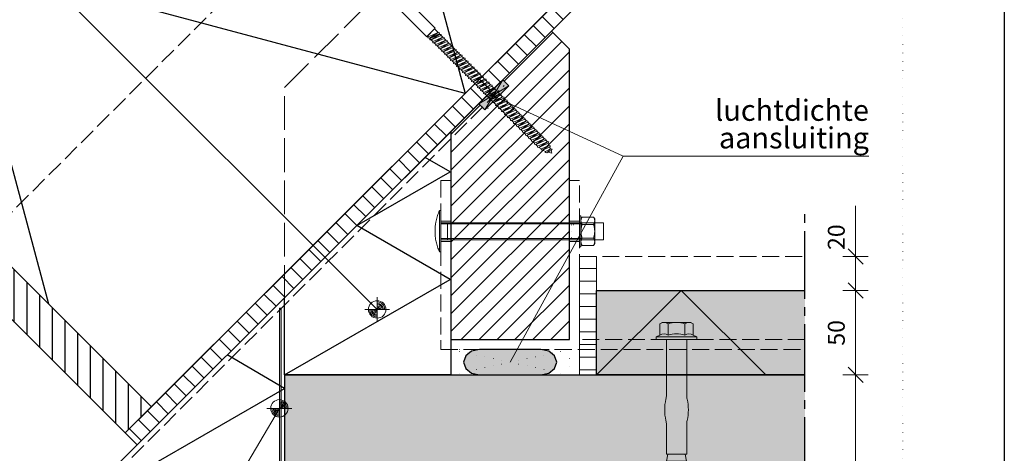
# Model space of a CAD drawing. Units: millimetres. Extents: x 0 to 1050, y 0 to 1485.
# Drawn here: x 468 to 1050, y 513 to 770 of the extents above; entities that cross this region are included whole.
import ezdxf

# ---------------------------------------------------------------- set-up
doc = ezdxf.new("R2010")
doc.units = ezdxf.units.MM
doc.header["$PDMODE"] = 65
for name, pattern in [('ALL_S16', [7.5, 7.5, 0]), ('ALL_S17', [3.5, 0, -3.5]), ('PUNKT2_S9', [5, 0, -5]), ('STRICHLINIE2_S3', [25, 20, -5]), ('STRICHPUNKT2_S5', [55, 40, -5, 5, -5]), ('VERDECKT2_S2', [13.5, 10, -3.5])]:
    doc.linetypes.add(name, pattern=pattern)
for name, color, linetype, lineweight in [('AANHAALLIJN', 7, 'Continuous', 18), ('AFBREEKLIJNEN', 7, 'Continuous', 35), ('ANKER', 7, 'Continuous', 25), ('BREEDPLAATVLOEREN', 2, 'Continuous', 100), ('DILALATIEVOEG EN AFDICHTING', 5, 'Continuous', 35), ('GLASWOL', 5, 'Continuous', 35), ('KALKZANDSTEEN', 2, 'Continuous', 100), ('Maatlijnen 1_5', 7, 'Continuous', 18), ('POLYISOCYANURAAT (PIR)', 5, 'Continuous', 35), ('SANDWICH DAKELEMENTEN', 30, 'Continuous', 70), ('STEENWOL', 5, 'Continuous', 35), ('VLOERBEDEKKING', 5, 'Continuous', 35), ('ZANDCEMENT DEKVLOEREN', 5, 'Continuous', 35)]:
    doc.layers.add(name, color=color, linetype=linetype, lineweight=lineweight)
doc.styles.add('Trebuchet MS', font='Trebuchet MS')
doc.dimstyles.new('_DIMSTYLE_4', dxfattribs={"dimtxt": 10, "dimasz": 15, "dimexe": 0, "dimexo": 0.001, "dimgap": 5, "dimtad": 2, "dimdec": 0, "dimrnd": 0.1, "dimzin": 12, "dimdsep": 46, "dimtxsty": 'Trebuchet MS', "dimblk1": 'ALL_ML_STRICH', "dimblk2": 'ALL_ML_STRICH', "dimsah": 1, "dimcen": 0, "dimse1": 1, "dimse2": 1, "dimclrd": 30, "dimclre": 30, "dimclrt": 30, "dimadec": 0, "dimazin": 0, "dimtfac": 1, "dimtdec": 0, "dimtix": 1, "dimtmove": 2, "dimatfit": 3, "dimfxl": 1, "dimtzin": 0, "dimlwd": 0, "dimlwe": 18, "dimarcsym": 0})

# ---------------------------------------------------------------- blocks, each defined once
blk = doc.blocks.new('COMPLEXOBJECT_2')
at = {"layer": 'SANDWICH DAKELEMENTEN', "color": 30, "linetype": 'Continuous', "lineweight": 18}
for p, q in [((550.35, 928.12), (547.52, 930.94)), ((549.82, 933.14), (552.6, 930.36)), ((543.03, 926.45), (545.86, 923.63)), ((552.6, 930.36), (550.35, 928.12)), ((543.61, 921.38), (540.84, 924.15)), ((545.86, 923.63), (543.61, 921.38)), ((710.28, 758.74), (715.39, 762.12)), ((711.31, 757.72), (716.42, 761.1)), ((713.08, 755.95), (718.18, 759.33)), ((714.84, 754.18), (719.95, 757.56)), ((716.61, 752.41), (721.72, 755.79)), ((718.38, 750.65), (723.49, 754.02)), ((720.15, 748.88), (725.25, 752.26)), ((721.92, 747.11), (727.02, 750.49)), ((723.68, 745.34), (728.79, 748.72)), ((725.45, 743.58), (730.56, 746.95)), ((727.22, 741.81), (732.33, 745.19)), ((728.99, 740.04), (734.09, 743.42)), ((730.75, 738.27), (735.86, 741.65)), ((732.52, 736.5), (737.63, 739.88)), ((734.29, 734.74), (739.4, 738.11)), ((736.06, 732.97), (741.16, 736.35)), ((737.83, 731.2), (742.93, 734.58)), ((739.59, 729.43), (744.7, 732.81)), ((741.36, 727.67), (746.47, 731.04)), ((743.13, 725.9), (748.24, 729.28)), ((744.9, 724.13), (750, 727.51)), ((746.66, 722.36), (751.77, 725.74)), ((748.43, 720.59), (753.54, 723.97)), ((750.2, 718.83), (755.31, 722.2)), ((751.97, 717.06), (757.07, 720.44)), ((753.74, 715.29), (758.84, 718.67)), ((755.5, 713.52), (760.61, 716.9)), ((757.27, 711.76), (762.38, 715.13)), ((759.04, 709.99), (764.15, 713.37)), ((760.81, 708.22), (765.91, 711.6)), ((762.57, 706.45), (767.68, 709.83)), ((764.34, 704.68), (769.45, 708.06)), ((766.11, 702.92), (771.22, 706.29)), ((767.88, 701.15), (772.98, 704.53)), ((769.64, 699.38), (774.75, 702.76)), ((771.41, 697.61), (776.52, 700.99)), ((773.18, 695.85), (778.29, 699.22)), ((774.95, 694.08), (780.06, 697.46)), ((777.21, 692.56), (780.93, 695.23)), ((779.59, 690.93), (781.91, 693.24))]:
    blk.add_line(p, q, dxfattribs=at)
for points in [[(563.97, 945.39), (563.26, 946.1), (558, 941.43), (554.47, 932.24), (541.74, 919.51), (532.55, 915.97), (527.88, 910.72), (528.59, 910.01), (533.26, 915.26), (542.45, 918.8), (545.98, 922.34)], [(551.64, 927.99), (555.18, 931.53), (558.71, 940.72), (563.97, 945.39)], [(548.31, 933.02), (544.57, 929.41), (540.96, 925.67)], [(547.52, 930.94), (550.35, 928.12), (545.86, 923.63), (543.03, 926.45)]]:
    blk.add_lwpolyline(points, dxfattribs=at)
for points in [[(543.39, 923.87), (533.43, 933.83), (540.15, 940.54), (550.1, 930.59), (543.39, 923.87)], [(558, 941.43), (549.77, 933.19), (552.6, 930.36), (554.47, 932.24), (558, 941.43)], [(550.23, 927.99), (713.65, 764.57), (708.7, 759.62), (545.28, 923.04), (550.23, 927.99)], [(532.55, 915.97), (540.79, 924.21), (543.61, 921.38), (541.74, 919.51), (532.55, 915.97)], [(713.3, 764.21), (709.06, 759.97), (709.54, 759.49), (715.39, 762.12), (713.3, 764.21)], [(709.54, 759.49), (709.44, 758.88), (710.28, 758.74), (716.14, 761.38), (716.23, 761.99), (715.39, 762.12), (709.54, 759.49)], [(710.28, 758.74), (711.31, 757.72), (717.16, 760.35), (716.14, 761.38), (710.28, 758.74)], [(710.57, 758.46), (710.47, 757.85), (711.31, 757.72), (717.16, 760.35), (717.26, 760.96), (716.42, 761.1), (710.57, 758.46)], [(711.31, 757.72), (712.33, 756.69), (718.18, 759.33), (717.16, 760.35), (711.31, 757.72)], [(712.33, 756.69), (712.24, 756.08), (713.08, 755.95), (718.93, 758.58), (719.02, 759.19), (718.18, 759.33), (712.33, 756.69)], [(713.08, 755.95), (714.1, 754.93), (719.95, 757.56), (718.93, 758.58), (713.08, 755.95)], [(714.1, 754.93), (714, 754.32), (714.84, 754.18), (720.7, 756.82), (720.79, 757.43), (719.95, 757.56), (714.1, 754.93)], [(714.84, 754.18), (715.87, 753.16), (721.72, 755.79), (720.7, 756.82), (714.84, 754.18)], [(715.87, 753.16), (715.77, 752.55), (716.61, 752.41), (722.46, 755.05), (722.56, 755.66), (721.72, 755.79), (715.87, 753.16)], [(716.61, 752.41), (717.64, 751.39), (723.49, 754.02), (722.46, 755.05), (716.61, 752.41)], [(717.64, 751.39), (717.54, 750.78), (718.38, 750.65), (724.23, 753.28), (724.33, 753.89), (723.49, 754.02), (717.64, 751.39)], [(718.38, 750.65), (719.4, 749.62), (725.25, 752.26), (724.23, 753.28), (718.38, 750.65)], [(719.4, 749.62), (719.31, 749.01), (720.15, 748.88), (726, 751.51), (726.1, 752.12), (725.25, 752.26), (719.4, 749.62)], [(720.15, 748.88), (721.17, 747.85), (727.02, 750.49), (726, 751.51), (720.15, 748.88)], [(721.17, 747.85), (721.08, 747.24), (721.92, 747.11), (727.77, 749.75), (727.86, 750.36), (727.02, 750.49), (721.17, 747.85)], [(721.92, 747.11), (722.94, 746.09), (728.79, 748.72), (727.77, 749.75), (721.92, 747.11)], [(722.94, 746.09), (722.84, 745.48), (723.68, 745.34), (729.53, 747.98), (729.63, 748.59), (728.79, 748.72), (722.94, 746.09)], [(723.68, 745.34), (724.71, 744.32), (730.56, 746.95), (729.53, 747.98), (723.68, 745.34)], [(724.71, 744.32), (724.61, 743.71), (725.45, 743.58), (731.3, 746.21), (731.4, 746.82), (730.56, 746.95), (724.71, 744.32)], [(725.45, 743.58), (726.48, 742.55), (732.33, 745.19), (731.3, 746.21), (725.45, 743.58)], [(726.48, 742.55), (726.38, 741.94), (727.22, 741.81), (733.07, 744.44), (733.17, 745.05), (732.33, 745.19), (726.48, 742.55)], [(727.22, 741.81), (728.24, 740.78), (734.09, 743.42), (733.07, 744.44), (727.22, 741.81)], [(728.24, 740.78), (728.15, 740.17), (728.99, 740.04), (734.84, 742.67), (734.93, 743.28), (734.09, 743.42), (728.24, 740.78)], [(728.99, 740.04), (730.01, 739.02), (735.86, 741.65), (734.84, 742.67), (728.99, 740.04)], [(730.01, 739.02), (729.91, 738.41), (730.75, 738.27), (736.61, 740.91), (736.7, 741.52), (735.86, 741.65), (730.01, 739.02)], [(730.75, 738.27), (731.78, 737.25), (737.63, 739.88), (736.61, 740.91), (730.75, 738.27)], [(731.78, 737.25), (731.68, 736.64), (732.52, 736.5), (738.37, 739.14), (738.47, 739.75), (737.63, 739.88), (731.78, 737.25)], [(732.52, 736.5), (733.55, 735.48), (739.4, 738.11), (738.37, 739.14), (732.52, 736.5)], [(733.55, 735.48), (733.45, 734.87), (734.29, 734.74), (740.14, 737.37), (740.24, 737.98), (739.4, 738.11), (733.55, 735.48)], [(734.29, 734.74), (735.31, 733.71), (741.16, 736.35), (740.14, 737.37), (734.29, 734.74)], [(735.31, 733.71), (735.22, 733.1), (736.06, 732.97), (741.91, 735.6), (742, 736.21), (741.16, 736.35), (735.31, 733.71)], [(736.06, 732.97), (737.08, 731.94), (742.93, 734.58), (741.91, 735.6), (736.06, 732.97)], [(737.08, 731.94), (736.98, 731.33), (737.83, 731.2), (743.68, 733.84), (743.77, 734.45), (742.93, 734.58), (737.08, 731.94)], [(737.83, 731.2), (738.85, 730.18), (744.7, 732.81), (743.68, 733.84), (737.83, 731.2)], [(738.85, 730.18), (738.75, 729.57), (739.59, 729.43), (745.44, 732.07), (745.54, 732.68), (744.7, 732.81), (738.85, 730.18)], [(739.59, 729.43), (740.62, 728.41), (746.47, 731.04), (745.44, 732.07), (739.59, 729.43)], [(740.62, 728.41), (740.52, 727.8), (741.36, 727.67), (747.21, 730.3), (747.31, 730.91), (746.47, 731.04), (740.62, 728.41)], [(741.36, 727.67), (742.38, 726.64), (748.24, 729.28), (747.21, 730.3), (741.36, 727.67)], [(742.38, 726.64), (742.29, 726.03), (743.13, 725.9), (748.98, 728.53), (749.08, 729.14), (748.24, 729.28), (742.38, 726.64)], [(743.13, 725.9), (744.15, 724.87), (750, 727.51), (748.98, 728.53), (743.13, 725.9)], [(744.15, 724.87), (744.06, 724.26), (744.9, 724.13), (750.75, 726.76), (750.84, 727.38), (750, 727.51), (744.15, 724.87)], [(744.9, 724.13), (745.92, 723.11), (751.77, 725.74), (750.75, 726.76), (744.9, 724.13)], [(745.92, 723.11), (745.82, 722.5), (746.66, 722.36), (752.51, 725), (752.61, 725.61), (751.77, 725.74), (745.92, 723.11)], [(746.66, 722.36), (747.69, 721.34), (753.54, 723.97), (752.51, 725), (746.66, 722.36)], [(747.69, 721.34), (747.59, 720.73), (748.43, 720.59), (754.28, 723.23), (754.38, 723.84), (753.54, 723.97), (747.69, 721.34)], [(748.43, 720.59), (749.46, 719.57), (755.31, 722.2), (754.28, 723.23), (748.43, 720.59)], [(749.46, 719.57), (749.36, 718.96), (750.2, 718.83), (756.05, 721.46), (756.15, 722.07), (755.31, 722.2), (749.46, 719.57)], [(750.2, 718.83), (751.22, 717.8), (757.07, 720.44), (756.05, 721.46), (750.2, 718.83)], [(751.22, 717.8), (751.13, 717.19), (751.97, 717.06), (757.82, 719.69), (757.91, 720.3), (757.07, 720.44), (751.22, 717.8)], [(751.97, 717.06), (752.99, 716.03), (758.84, 718.67), (757.82, 719.69), (751.97, 717.06)], [(752.99, 716.03), (752.89, 715.42), (753.74, 715.29), (759.59, 717.93), (759.68, 718.54), (758.84, 718.67), (752.99, 716.03)], [(753.74, 715.29), (754.76, 714.27), (760.61, 716.9), (759.59, 717.93), (753.74, 715.29)], [(754.76, 714.27), (754.66, 713.66), (755.5, 713.52), (761.35, 716.16), (761.45, 716.77), (760.61, 716.9), (754.76, 714.27)], [(755.5, 713.52), (756.53, 712.5), (762.38, 715.13), (761.35, 716.16), (755.5, 713.52)], [(756.53, 712.5), (756.43, 711.89), (757.27, 711.76), (763.12, 714.39), (763.22, 715), (762.38, 715.13), (756.53, 712.5)], [(757.27, 711.76), (758.29, 710.73), (764.15, 713.37), (763.12, 714.39), (757.27, 711.76)], [(758.29, 710.73), (758.2, 710.12), (759.04, 709.99), (764.89, 712.62), (764.99, 713.23), (764.15, 713.37), (758.29, 710.73)], [(759.04, 709.99), (760.06, 708.96), (765.91, 711.6), (764.89, 712.62), (759.04, 709.99)], [(760.06, 708.96), (759.97, 708.35), (760.81, 708.22), (766.66, 710.85), (766.75, 711.47), (765.91, 711.6), (760.06, 708.96)], [(760.81, 708.22), (761.83, 707.2), (767.68, 709.83), (766.66, 710.85), (760.81, 708.22)], [(761.83, 707.2), (761.73, 706.59), (762.57, 706.45), (768.42, 709.09), (768.52, 709.7), (767.68, 709.83), (761.83, 707.2)], [(762.57, 706.45), (763.6, 705.43), (769.45, 708.06), (768.42, 709.09), (762.57, 706.45)], [(763.6, 705.43), (763.5, 704.82), (764.34, 704.68), (770.19, 707.32), (770.29, 707.93), (769.45, 708.06), (763.6, 705.43)], [(764.34, 704.68), (765.37, 703.66), (771.22, 706.29), (770.19, 707.32), (764.34, 704.68)], [(765.37, 703.66), (765.27, 703.05), (766.11, 702.92), (771.96, 705.55), (772.06, 706.16), (771.22, 706.29), (765.37, 703.66)], [(766.11, 702.92), (767.13, 701.89), (772.98, 704.53), (771.96, 705.55), (766.11, 702.92)], [(767.13, 701.89), (767.04, 701.28), (767.88, 701.15), (773.73, 703.78), (773.82, 704.39), (772.98, 704.53), (767.13, 701.89)], [(767.88, 701.15), (768.9, 700.12), (774.75, 702.76), (773.73, 703.78), (767.88, 701.15)], [(768.9, 700.12), (768.8, 699.51), (769.64, 699.38), (775.5, 702.02), (775.59, 702.63), (774.75, 702.76), (768.9, 700.12)], [(769.64, 699.38), (770.67, 698.36), (776.52, 700.99), (775.5, 702.02), (769.64, 699.38)], [(770.67, 698.36), (770.57, 697.75), (771.41, 697.61), (777.26, 700.25), (777.36, 700.86), (776.52, 700.99), (770.67, 698.36)], [(771.41, 697.61), (772.44, 696.59), (778.29, 699.22), (777.26, 700.25), (771.41, 697.61)], [(772.44, 696.59), (772.34, 695.98), (773.18, 695.85), (779.03, 698.48), (779.13, 699.09), (778.29, 699.22), (772.44, 696.59)], [(773.18, 695.85), (774.2, 694.82), (780.06, 697.46), (779.03, 698.48), (773.18, 695.85)], [(774.2, 694.82), (774.11, 694.21), (774.95, 694.08), (780.56, 696.59), (780.9, 697.32), (780.06, 697.46), (774.2, 694.82)], [(774.95, 694.08), (776.47, 693.31), (780.93, 695.23), (780.56, 696.59), (774.95, 694.08)], [(776.47, 693.31), (776.37, 692.7), (777.21, 692.56), (781.19, 694.24), (781.77, 695.1), (780.93, 695.23), (776.47, 693.31)], [(777.21, 692.56), (778.85, 691.68), (781.91, 693.24), (781.19, 694.24), (777.21, 692.56)], [(778.85, 691.68), (778.75, 691.07), (779.59, 690.93), (782.17, 692.25), (782.75, 693.1), (781.91, 693.24), (778.85, 691.68)], [(782.17, 692.25), (780.29, 691.29), (782.6, 690.67), (782.17, 692.25)]]:
    blk.add_lwpolyline(points, close=True, dxfattribs=at)
for centre, radius, start, end in [((548.49, 925.49), 5.54, 100.03966, 169.96034), ((552.39, 930.29), 4.91, 146.20603, 172.30645), ((549.11, 932.43), 1, 45, 143.79307), ((541.55, 924.86), 1, 126.20693, 225), ((543.69, 921.59), 4.91, 97.69355, 123.79397)]:
    blk.add_arc(centre, radius, start, end, dxfattribs=at)
blk = doc.blocks.new('NSY154')
at = {"color": 0, "linetype": 'ByBlock', "lineweight": -2}
for p, q in [((0, -3.75), (0, 3.75)), ((-3.75, 0), (3.75, 0)), ((-2.62125, 0), (2.625, 0)), ((0, -2.625), (0, 2.625))]:
    blk.add_line(p, q, dxfattribs=at)
blk.add_circle((0, 0), 2.625, dxfattribs=at)
for radius, start, end in [(2.25, 180, 270), (1.875, 180, 270), (1.5, 180, 270), (1.125, 180, 270), (0.75, 180, 270), (0.375, 180, 270), (2.25, 0, 90), (1.875, 0, 90), (1.5, 0, 90), (1.125, 0, 90), (0.75, 0, 90), (0.375, 0, 90)]:
    blk.add_arc((0, 0), radius, start, end, dxfattribs=at)
blk = doc.blocks.new('COMPLEXOBJECT_3')
at = {"layer": 'SANDWICH DAKELEMENTEN', "color": 30, "linetype": 'ALL_S16', "lineweight": 18}
for p, q in [((799.84, 651.78), (800.49, 652.9)), ((799.84, 637.28), (799.84, 651.78)), ((799.95, 651.67), (799.93, 651.58)), ((799.97, 651.76), (799.95, 651.67)), ((800, 651.85), (799.97, 651.76)), ((800.02, 651.94), (800, 651.85)), ((800.05, 652.02), (800.02, 651.94)), ((800.08, 652.11), (800.05, 652.02)), ((800.12, 652.2), (800.08, 652.11)), ((800.15, 652.28), (800.12, 652.2)), ((800.19, 652.36), (800.15, 652.28)), ((800.23, 652.44), (800.19, 652.36)), ((800.27, 652.52), (800.23, 652.44)), ((800.31, 652.6), (800.27, 652.52)), ((800.35, 652.68), (800.31, 652.6)), ((800.39, 652.76), (800.35, 652.68)), ((800.44, 652.83), (800.39, 652.76)), ((800.49, 652.9), (800.44, 652.83)), ((800.49, 652.9), (807.31, 652.9)), ((807.31, 652.9), (807.36, 652.83)), ((807.31, 652.9), (807.96, 651.78)), ((807.36, 652.83), (807.41, 652.76)), ((807.41, 652.76), (807.45, 652.68)), ((807.45, 652.68), (807.49, 652.6)), ((807.49, 652.6), (807.54, 652.52)), ((807.54, 652.52), (807.58, 652.44)), ((807.58, 652.44), (807.61, 652.36)), ((807.61, 652.36), (807.65, 652.28)), ((807.65, 652.28), (807.69, 652.2)), ((807.69, 652.2), (807.72, 652.11)), ((807.72, 652.11), (807.75, 652.02)), ((807.75, 652.02), (807.78, 651.94)), ((807.78, 651.94), (807.81, 651.85)), ((807.81, 651.85), (807.83, 651.76)), ((807.83, 651.76), (807.85, 651.67)), ((807.85, 651.67), (807.88, 651.58)), ((807.96, 651.78), (807.96, 637.28)), ((798.59, 649.49), (717.01, 649.53)), ((799.84, 648.9), (717.01, 648.9)), ((798.59, 649.49), (813.25, 649.49)), ((799.85, 651.02), (799.84, 650.93)), ((799.84, 650.93), (799.84, 650.83)), ((799.84, 650.83), (799.84, 650.74)), ((799.84, 650.74), (799.84, 650.64)), ((799.84, 650.64), (799.84, 650.55)), ((799.84, 650.55), (799.85, 650.46)), ((799.86, 651.21), (799.85, 651.12)), ((799.85, 651.12), (799.85, 651.02)), ((799.85, 650.46), (799.85, 650.36)), ((799.85, 650.36), (799.86, 650.27)), ((799.88, 651.3), (799.86, 651.21)), ((799.86, 650.27), (799.88, 650.18)), ((799.89, 651.4), (799.88, 651.3)), ((799.88, 650.18), (799.89, 650.08)), ((799.91, 651.49), (799.89, 651.4)), ((799.89, 650.08), (799.91, 649.99)), ((799.91, 645.85), (799.89, 645.69)), ((799.93, 651.58), (799.91, 651.49)), ((799.91, 649.99), (799.93, 649.9)), ((799.92, 646.02), (799.91, 645.85)), ((799.94, 646.18), (799.92, 646.02)), ((799.93, 649.9), (799.95, 649.81)), ((799.97, 646.35), (799.94, 646.18)), ((799.95, 649.81), (799.97, 649.72)), ((799.97, 649.72), (800, 649.63)), ((799.99, 646.51), (799.97, 646.35)), ((800.02, 646.67), (799.99, 646.51)), ((800, 649.63), (800.02, 649.54)), ((800.02, 649.54), (800.05, 649.45)), ((800.05, 646.83), (800.02, 646.67)), ((800.05, 649.45), (800.08, 649.37)), ((800.08, 647), (800.05, 646.83)), ((800.08, 649.37), (800.12, 649.28)), ((800.11, 647.16), (800.08, 647)), ((800.14, 647.32), (800.11, 647.16)), ((800.12, 649.28), (800.15, 649.2)), ((800.18, 647.48), (800.14, 647.32)), ((800.15, 649.2), (800.19, 649.12)), ((800.22, 647.64), (800.18, 647.48)), ((800.19, 649.12), (800.23, 649.03)), ((800.26, 647.79), (800.22, 647.64)), ((800.23, 649.03), (800.27, 648.95)), ((800.3, 647.95), (800.26, 647.79)), ((800.27, 648.95), (800.31, 648.87)), ((800.34, 648.11), (800.3, 647.95)), ((800.31, 648.87), (800.35, 648.8)), ((800.39, 648.26), (800.34, 648.11)), ((800.35, 648.8), (800.39, 648.72)), ((800.39, 648.72), (800.49, 648.57)), ((800.44, 648.42), (800.39, 648.26)), ((800.49, 648.57), (800.44, 648.42)), ((807.31, 648.57), (800.49, 648.57)), ((807.41, 648.72), (807.31, 648.57)), ((807.31, 648.57), (807.36, 648.42)), ((807.36, 648.42), (807.41, 648.26)), ((807.45, 648.8), (807.41, 648.72)), ((807.41, 648.26), (807.46, 648.11)), ((807.49, 648.87), (807.45, 648.8)), ((807.46, 648.11), (807.5, 647.95)), ((807.54, 648.95), (807.49, 648.87)), ((807.5, 647.95), (807.54, 647.79)), ((807.58, 649.03), (807.54, 648.95)), ((807.54, 647.79), (807.58, 647.64)), ((807.61, 649.12), (807.58, 649.03)), ((807.58, 647.64), (807.62, 647.48)), ((807.65, 649.2), (807.61, 649.12)), ((807.62, 647.48), (807.66, 647.32)), ((807.69, 649.28), (807.65, 649.2)), ((807.66, 647.32), (807.69, 647.16)), ((807.72, 649.37), (807.69, 649.28)), ((807.69, 647.16), (807.73, 647)), ((807.75, 649.45), (807.72, 649.37)), ((807.73, 647), (807.76, 646.83)), ((807.78, 649.54), (807.75, 649.45)), ((807.76, 646.83), (807.78, 646.67)), ((807.81, 649.63), (807.78, 649.54)), ((807.78, 646.67), (807.81, 646.51)), ((807.83, 649.72), (807.81, 649.63)), ((807.81, 646.51), (807.84, 646.35)), ((807.85, 649.81), (807.83, 649.72)), ((807.84, 646.35), (807.86, 646.18)), ((807.88, 649.9), (807.85, 649.81)), ((807.86, 646.18), (807.88, 646.02)), ((807.88, 651.58), (807.89, 651.49)), ((807.89, 649.99), (807.88, 649.9)), ((807.88, 646.02), (807.9, 645.85)), ((807.89, 651.49), (807.91, 651.4)), ((807.91, 650.08), (807.89, 649.99)), ((807.9, 645.85), (807.91, 645.69)), ((807.91, 651.4), (807.93, 651.3)), ((807.93, 650.18), (807.91, 650.08)), ((807.93, 651.3), (807.94, 651.21)), ((807.94, 650.27), (807.93, 650.18)), ((807.94, 651.21), (807.95, 651.12)), ((807.95, 650.36), (807.94, 650.27)), ((807.95, 651.12), (807.96, 651.02)), ((807.96, 650.46), (807.95, 650.36)), ((807.96, 651.02), (807.96, 650.93)), ((807.96, 650.93), (807.97, 650.83)), ((807.97, 650.64), (807.96, 650.55)), ((807.96, 650.55), (807.96, 650.46)), ((807.97, 650.83), (807.97, 650.74)), ((807.97, 650.74), (807.97, 650.64)), ((813.25, 649.49), (813.25, 639.49)), ((799.84, 640.15), (717.01, 640.15)), ((799.85, 645.03), (799.84, 644.86)), ((799.84, 644.86), (799.84, 644.7)), ((799.84, 644.7), (799.84, 644.53)), ((799.84, 644.53), (799.84, 644.36)), ((799.84, 644.36), (799.84, 644.2)), ((799.84, 644.2), (799.85, 644.03)), ((799.86, 645.19), (799.85, 645.03)), ((799.85, 644.03), (799.86, 643.87)), ((799.87, 645.36), (799.86, 645.19)), ((799.86, 643.87), (799.87, 643.7)), ((799.88, 645.52), (799.87, 645.36)), ((799.87, 643.7), (799.88, 643.53)), ((799.89, 645.69), (799.88, 645.52)), ((799.88, 643.53), (799.89, 643.37)), ((799.89, 643.37), (799.91, 643.2)), ((799.91, 643.2), (799.92, 643.04)), ((799.92, 643.04), (799.94, 642.88)), ((799.94, 642.88), (799.97, 642.71)), ((799.97, 642.71), (799.99, 642.55)), ((799.99, 642.55), (800.02, 642.39)), ((800.02, 642.39), (800.05, 642.22)), ((800.05, 642.22), (800.08, 642.06)), ((800.08, 642.06), (800.11, 641.9)), ((800.11, 641.9), (800.14, 641.74)), ((800.14, 641.74), (800.18, 641.58)), ((800.18, 641.58), (800.22, 641.42)), ((800.19, 639.94), (800.23, 640.02)), ((800.22, 641.42), (800.26, 641.26)), ((800.23, 640.02), (800.27, 640.1)), ((800.26, 641.26), (800.3, 641.11)), ((800.27, 640.1), (800.31, 640.18)), ((800.3, 641.11), (800.34, 640.95)), ((800.31, 640.18), (800.35, 640.26)), ((800.34, 640.95), (800.39, 640.79)), ((800.35, 640.26), (800.39, 640.34)), ((800.39, 640.79), (800.49, 640.48)), ((800.39, 640.34), (800.49, 640.48)), ((807.31, 640.48), (800.49, 640.48)), ((807.41, 640.79), (807.31, 640.48)), ((807.41, 640.34), (807.31, 640.48)), ((807.46, 640.95), (807.41, 640.79)), ((807.45, 640.26), (807.41, 640.34)), ((807.49, 640.18), (807.45, 640.26)), ((807.5, 641.11), (807.46, 640.95)), ((807.54, 640.1), (807.49, 640.18)), ((807.54, 641.26), (807.5, 641.11)), ((807.58, 641.42), (807.54, 641.26)), ((807.58, 640.02), (807.54, 640.1)), ((807.62, 641.58), (807.58, 641.42)), ((807.61, 639.94), (807.58, 640.02)), ((807.66, 641.74), (807.62, 641.58)), ((807.69, 641.9), (807.66, 641.74)), ((807.73, 642.06), (807.69, 641.9)), ((807.76, 642.22), (807.73, 642.06)), ((807.78, 642.39), (807.76, 642.22)), ((807.81, 642.55), (807.78, 642.39)), ((807.84, 642.71), (807.81, 642.55)), ((807.86, 642.88), (807.84, 642.71)), ((807.88, 643.04), (807.86, 642.88)), ((807.9, 643.2), (807.88, 643.04)), ((807.91, 643.37), (807.9, 643.2)), ((807.91, 645.69), (807.93, 645.52)), ((807.93, 643.53), (807.91, 643.37)), ((807.93, 645.52), (807.94, 645.36)), ((807.94, 643.7), (807.93, 643.53)), ((807.94, 645.36), (807.95, 645.19)), ((807.95, 643.87), (807.94, 643.7)), ((807.95, 645.19), (807.95, 645.03)), ((807.95, 645.03), (807.96, 644.86)), ((807.96, 644.2), (807.95, 644.03)), ((807.95, 644.03), (807.95, 643.87)), ((807.96, 644.86), (807.96, 644.7)), ((807.96, 644.7), (807.96, 644.53)), ((807.96, 644.53), (807.96, 644.36)), ((807.96, 644.36), (807.96, 644.2)), ((717.01, 639.53), (798.59, 639.49)), ((798.59, 639.49), (813.25, 639.49)), ((799.84, 638.51), (799.85, 638.6)), ((799.84, 638.41), (799.84, 638.51)), ((799.84, 638.32), (799.84, 638.41)), ((799.84, 638.22), (799.84, 638.32)), ((799.84, 638.13), (799.84, 638.22)), ((799.85, 638.04), (799.84, 638.13)), ((800.49, 636.15), (799.84, 637.28)), ((799.85, 638.7), (799.86, 638.79)), ((799.85, 638.6), (799.85, 638.7)), ((799.85, 637.94), (799.85, 638.04)), ((799.86, 637.85), (799.85, 637.94)), ((799.86, 638.79), (799.88, 638.88)), ((799.88, 637.76), (799.86, 637.85)), ((799.88, 638.88), (799.89, 638.98)), ((799.89, 637.66), (799.88, 637.76)), ((799.89, 638.98), (799.91, 639.07)), ((799.91, 637.57), (799.89, 637.66)), ((799.91, 639.07), (799.93, 639.16)), ((799.93, 637.48), (799.91, 637.57)), ((799.93, 639.16), (799.95, 639.25)), ((799.95, 637.39), (799.93, 637.48)), ((799.95, 639.25), (799.97, 639.34)), ((799.97, 637.3), (799.95, 637.39)), ((799.97, 639.34), (800, 639.43)), ((800, 637.21), (799.97, 637.3)), ((800, 639.43), (800.02, 639.52)), ((800.02, 637.12), (800, 637.21)), ((800.02, 639.52), (800.05, 639.6)), ((800.05, 637.03), (800.02, 637.12)), ((800.05, 639.6), (800.08, 639.69)), ((800.08, 636.95), (800.05, 637.03)), ((800.08, 639.69), (800.12, 639.78)), ((800.12, 636.86), (800.08, 636.95)), ((800.12, 639.78), (800.15, 639.86)), ((800.15, 636.78), (800.12, 636.86)), ((800.15, 639.86), (800.19, 639.94)), ((800.19, 636.7), (800.15, 636.78)), ((800.23, 636.61), (800.19, 636.7)), ((800.27, 636.53), (800.23, 636.61)), ((800.31, 636.45), (800.27, 636.53)), ((800.35, 636.38), (800.31, 636.45)), ((800.39, 636.3), (800.35, 636.38)), ((800.44, 636.23), (800.39, 636.3)), ((800.49, 636.15), (800.44, 636.23)), ((807.31, 636.15), (800.49, 636.15)), ((807.96, 637.28), (807.31, 636.15)), ((807.31, 636.15), (807.36, 636.23)), ((807.36, 636.23), (807.41, 636.3)), ((807.41, 636.3), (807.45, 636.38)), ((807.45, 636.38), (807.49, 636.45)), ((807.49, 636.45), (807.54, 636.53)), ((807.54, 636.53), (807.58, 636.61)), ((807.58, 636.61), (807.61, 636.7)), ((807.65, 639.86), (807.61, 639.94)), ((807.61, 636.7), (807.65, 636.78)), ((807.69, 639.78), (807.65, 639.86)), ((807.65, 636.78), (807.69, 636.86)), ((807.72, 639.69), (807.69, 639.78)), ((807.69, 636.86), (807.72, 636.95)), ((807.75, 639.6), (807.72, 639.69)), ((807.72, 636.95), (807.75, 637.03)), ((807.78, 639.52), (807.75, 639.6)), ((807.75, 637.03), (807.78, 637.12)), ((807.81, 639.43), (807.78, 639.52)), ((807.78, 637.12), (807.81, 637.21)), ((807.83, 639.34), (807.81, 639.43)), ((807.81, 637.21), (807.83, 637.3)), ((807.85, 639.25), (807.83, 639.34)), ((807.83, 637.3), (807.85, 637.39)), ((807.88, 639.16), (807.85, 639.25)), ((807.85, 637.39), (807.88, 637.48)), ((807.89, 639.07), (807.88, 639.16)), ((807.88, 637.48), (807.89, 637.57)), ((807.91, 638.98), (807.89, 639.07)), ((807.89, 637.57), (807.91, 637.66)), ((807.93, 638.88), (807.91, 638.98)), ((807.91, 637.66), (807.93, 637.76)), ((807.94, 638.79), (807.93, 638.88)), ((807.93, 637.76), (807.94, 637.85)), ((807.95, 638.7), (807.94, 638.79)), ((807.94, 637.85), (807.95, 637.94)), ((807.96, 638.6), (807.95, 638.7)), ((807.95, 637.94), (807.96, 638.04)), ((807.96, 638.51), (807.96, 638.6)), ((807.97, 638.41), (807.96, 638.51)), ((807.96, 638.13), (807.97, 638.22)), ((807.96, 638.04), (807.96, 638.13)), ((807.97, 638.32), (807.97, 638.41)), ((807.97, 638.22), (807.97, 638.32))]:
    blk.add_line(p, q, dxfattribs=at)
at = {"layer": 'SANDWICH DAKELEMENTEN', "color": 30, "linetype": 'VERDECKT2_S2', "lineweight": 18}
for p, q in [((717.01, 650.53), (723.01, 650.53)), ((793.01, 650.53), (799.01, 650.53)), ((717.01, 638.53), (723.01, 638.53)), ((793.01, 638.53), (799.01, 638.53))]:
    blk.add_line(p, q, dxfattribs=at)
at = {"layer": 'SANDWICH DAKELEMENTEN', "color": 30, "linetype": 'ALL_S16', "lineweight": 18}
for points in [[(716.17, 632.36), (716.17, 656.7), (717.01, 656.7), (717.01, 632.36), (716.17, 632.36)], [(799.84, 635.36), (799.84, 653.7), (799.01, 653.7), (799.01, 635.36), (799.84, 635.36)], [(717.01, 649.53), (720.93, 649.53), (720.93, 639.53), (717.01, 639.53), (717.01, 649.53)]]:
    blk.add_lwpolyline(points, close=True, dxfattribs=at)
at = {"layer": 'SANDWICH DAKELEMENTEN', "color": 30, "linetype": 'ALL_S17', "lineweight": 18}
blk.add_lwpolyline([(799.01, 640.74), (799.01, 648.24), (794.34, 648.24), (794.34, 640.74), (799.01, 640.74)], close=True, dxfattribs=at)
at = {"layer": 'SANDWICH DAKELEMENTEN', "color": 30, "linetype": 'ALL_S16', "lineweight": 18}
blk.add_arc((743.9, 644.53), 30.28, 156.31061, 203.68939, dxfattribs=at)
blk = doc.blocks.new('COMPLEXOBJECT_7')
at = {"layer": 'ANKER', "color": 5, "linetype": 'Continuous', "lineweight": 13}
for p, q in [((847.81, 590.53), (846.49, 589.77)), ((846.49, 583.03), (846.49, 589.77)), ((864.81, 590.53), (847.81, 590.53)), ((851.4, 583.03), (851.4, 589.77)), ((861.22, 583.03), (861.22, 589.77)), ((864.81, 590.53), (866.13, 589.77)), ((866.13, 583.03), (866.13, 589.77)), ((844.31, 582.03), (846.49, 583.03)), ((844.31, 580.53), (844.31, 582.03)), ((868.31, 582.03), (844.31, 582.03)), ((866.13, 583.03), (868.31, 582.03)), ((868.31, 580.53), (868.31, 582.03)), ((868.31, 580.53), (844.31, 580.53)), ((850.31, 580.53), (850.31, 547.53)), ((862.31, 580.53), (862.31, 547.53)), ((850.31, 530.29), (850.31, 512.71)), ((862.31, 530.29), (862.31, 512.71)), ((862.31, 512.71), (850.31, 512.71)), ((850.36, 508.53), (851.21, 512.71)), ((862.26, 508.53), (861.41, 512.71)), ((850.36, 508.53), (862.26, 508.53)), ((850.36, 506.03), (850.36, 508.53)), ((862.26, 506.03), (862.26, 508.53)), ((850.36, 506.03), (850.86, 505.53)), ((850.36, 506.03), (862.26, 506.03)), ((850.86, 505.53), (861.76, 505.53)), ((862.26, 506.03), (861.76, 505.53))]:
    blk.add_line(p, q, dxfattribs=at)
for centre, radius, start, end in [((848.94, 586.19), 4.34, 55.56153, 124.43847), ((856.31, 574.31), 16.22, 72.38303, 107.61697), ((863.67, 586.19), 4.34, 55.56153, 124.43847), ((848.94, 579.45), 4.34, 55.56153, 124.43847), ((856.31, 567.57), 16.22, 72.38303, 107.61697), ((863.67, 579.45), 4.34, 55.56153, 124.43847), ((840.31, 547.53), 10, 346.76155, 0), ((872.31, 547.53), 10, 180, 193.23845), ((876.94, 538.91), 27.63, 166.76155, 193.23845), ((835.68, 538.91), 27.63, 346.82317, 13.23845), ((840.31, 530.29), 10, 0, 13.23845), ((872.31, 530.29), 10, 166.59123, 180)]:
    blk.add_arc(centre, radius, start, end, dxfattribs=at)
blk = doc.blocks.new('ALL_ML_STRICH')
at = {"color": 0, "linetype": 'ByBlock', "lineweight": -2}
for p, q in [((0, -0.5), (0, 0.5)), ((-1, 0), (0.5, 0)), ((-0.3, -0.3), (0.3, 0.3))]:
    blk.add_line(p, q, dxfattribs=at)
blk = doc.blocks.new('*D22')
at = {"layer": 'DEFPOINTS', "color": 0, "linetype": 'Continuous', "transparency": 16777216}
for p in [(932.16, 559.53), (962.15, 559.53), (932.16, 359.53)]:
    blk.add_point(p, dxfattribs=at)
at = {"layer": 'Maatlijnen 1_5', "color": 30, "linetype": 'Continuous', "lineweight": 0, "transparency": 16777216}
blk.add_line((962.15, 374.53), (962.15, 544.53), dxfattribs=at)
at = {"layer": 'Maatlijnen 1_5', "color": 30, "linetype": 'Continuous', "lineweight": 0, "transparency": 16777216, "xscale": 15, "yscale": 15, "zscale": 15}
for p, rotation in [((962.15, 559.53), 90), ((962.15, 359.53), 270)]:
    blk.add_blockref('ALL_ML_STRICH', p, dxfattribs=dict(at, rotation=rotation))
at = {"layer": 'Maatlijnen 1_5', "color": 30, "linetype": 'Continuous', "lineweight": 18, "transparency": 16777216, "insert": (952.02, 459.24), "char_height": 10, "width": 21, "attachment_point": 5, "rotation": 90, "style": 'Trebuchet MS'}
blk.add_mtext('200', dxfattribs=at)
blk = doc.blocks.new('*D23')
at = {"layer": 'DEFPOINTS', "color": 0, "linetype": 'Continuous', "transparency": 16777216}
for p in [(932.16, 609.53), (962.15, 609.53), (932.16, 559.53)]:
    blk.add_point(p, dxfattribs=at)
at = {"layer": 'Maatlijnen 1_5', "color": 30, "linetype": 'Continuous', "lineweight": 0, "transparency": 16777216}
blk.add_line((962.15, 574.53), (962.15, 594.53), dxfattribs=at)
at = {"layer": 'Maatlijnen 1_5', "color": 30, "linetype": 'Continuous', "lineweight": 0, "transparency": 16777216, "xscale": 15, "yscale": 15, "zscale": 15}
for p, rotation in [((962.15, 609.53), 90), ((962.15, 559.53), 270)]:
    blk.add_blockref('ALL_ML_STRICH', p, dxfattribs=dict(at, rotation=rotation))
at = {"layer": 'Maatlijnen 1_5', "color": 30, "linetype": 'Continuous', "lineweight": 18, "transparency": 16777216, "insert": (952.02, 584.41), "char_height": 10, "width": 14, "attachment_point": 5, "rotation": 90, "style": 'Trebuchet MS'}
blk.add_mtext('50', dxfattribs=at)
blk = doc.blocks.new('*D24')
at = {"layer": 'DEFPOINTS', "color": 0, "linetype": 'Continuous', "transparency": 16777216}
for p in [(932.16, 629.53), (962.15, 629.53), (932.16, 609.53)]:
    blk.add_point(p, dxfattribs=at)
at = {"layer": 'Maatlijnen 1_5', "color": 30, "linetype": 'Continuous', "lineweight": 0, "transparency": 16777216}
for p, q in [((962.15, 644.53), (962.15, 659.53)), ((962.15, 609.53), (962.15, 629.53)), ((962.15, 594.53), (962.15, 579.53))]:
    blk.add_line(p, q, dxfattribs=at)
at = {"layer": 'Maatlijnen 1_5', "color": 30, "linetype": 'Continuous', "lineweight": 0, "transparency": 16777216, "xscale": 15, "yscale": 15, "zscale": 15}
for p, rotation in [((962.15, 629.53), 270), ((962.15, 609.53), 90)]:
    blk.add_blockref('ALL_ML_STRICH', p, dxfattribs=dict(at, rotation=rotation))
at = {"layer": 'Maatlijnen 1_5', "color": 30, "linetype": 'Continuous', "lineweight": 18, "transparency": 16777216, "insert": (952.02, 641.03), "char_height": 10, "width": 14, "attachment_point": 5, "rotation": 90, "style": 'Trebuchet MS'}
blk.add_mtext('20', dxfattribs=at)

msp = doc.modelspace()

# ---------------------------------------------------------------- hatches: boundary and pattern name
at = {"layer": 'BREEDPLAATVLOEREN', "linetype": 'Continuous', "lineweight": 25}
msp.add_hatch(color=253, dxfattribs=at).paths.add_polyline_path([(932.155, 409.53), (932.155, 559.53), (624.655, 559.53), (624.655, 369.53), (634.655, 409.53)])
at = {"layer": 'DILALATIEVOEG EN AFDICHTING', "linetype": 'Continuous', "lineweight": 25}
for color, points in [(253, [(739.463, 719.93), (742.998, 716.394), (757.14, 730.537), (753.605, 734.072)]), (253, [(739.463, 719.93), (742.998, 716.394), (757.14, 730.537), (753.605, 734.072)]), (250, [(621.655, 494.019), (622.655, 494.019), (622.655, 599.019), (621.655, 599.019)]), (252, [(776.13, 559.53), (780.818, 560.534), (784.249, 563.28), (785.505, 567.03), (784.249, 570.78), (780.818, 573.525), (776.13, 574.53), (739.88, 574.53), (735.193, 573.525), (731.761, 570.78), (730.505, 567.03), (731.761, 563.28), (735.193, 560.534), (739.88, 559.53)])]:
    msp.add_hatch(color=color, dxfattribs=at).paths.add_polyline_path(points)
at = {"layer": 'DILALATIEVOEG EN AFDICHTING', "linetype": 'Continuous', "lineweight": 13}
h = msp.add_hatch(dxfattribs=at)
h.set_pattern_fill('HATCHING_341', color=5, scale=5, angle=90, style=0, pattern_type=2)
h.set_pattern_definition([(180, (0, 0), (-2e-15, -15), []), (180, (3e-16, -7.5), (-2e-15, -15), [])])
h.paths.add_polyline_path([(799.005, 559.53), (809.005, 559.53), (809.005, 629.53), (799.005, 629.53)], flags=0)
at = {"layer": 'SANDWICH DAKELEMENTEN', "linetype": 'Continuous', "lineweight": 13}
h = msp.add_hatch(dxfattribs=at)
h.set_pattern_fill('HATCHING_341', color=5, scale=5, angle=45, style=0, pattern_type=2)
h.set_pattern_definition([(135, (0, 0), (-10.6066, -10.6066), []), (135, (-5.303, -5.303), (-10.6066, -10.6066), [])])
h.paths.add_polyline_path([(537.638, 518.105), (958.965, 939.433), (951.894, 946.504), (530.567, 525.177)], flags=0)
at = {"layer": 'SANDWICH DAKELEMENTEN', "linetype": 'Continuous', "lineweight": 25}
h = msp.add_hatch(dxfattribs=at)
h.set_pattern_fill('HATCHING_301', scale=5, style=0, pattern_type=2)
h.set_pattern_definition([(45, (0, 0), (-10.6066, 10.6066), []), (45, (-5.303, 5.303), (-10.6066, 10.6066), [])])
h.paths.add_polyline_path([(793.005, 580.53), (793.005, 752.259), (782.399, 762.866), (753.605, 734.072), (757.14, 730.537), (742.998, 716.394), (739.463, 719.93), (723.005, 703.473), (723.005, 580.53)], flags=0)
h = msp.add_hatch(dxfattribs=at)
h.set_pattern_fill('HATCHING_301', scale=5, angle=45, style=0, pattern_type=2)
h.set_pattern_definition([(90, (0, 0), (-15, 9e-16), []), (90, (-7.5, 0), (-15, 9e-16), [])])
h.paths.add_polyline_path([(546.132, 540.742), (355.261, 731.613), (339.705, 716.057), (530.576, 525.186)], flags=0)
at = {"layer": 'ZANDCEMENT DEKVLOEREN', "linetype": 'Continuous', "lineweight": 25}
msp.add_hatch(color=254, dxfattribs=at).paths.add_polyline_path([(809.005, 559.53), (932.155, 559.53), (932.155, 609.53), (809.005, 609.53)])

# ---------------------------------------------------------------- linework, layer by layer
at = {"layer": 'AANHAALLIJN', "color": 30, "linetype": 'Continuous', "lineweight": 18}
for p, q in [((824.75, 689.015), (758.005, 567.03)), ((525.112, 375.899), (621.655, 539.749))]:
    msp.add_line(p, q, dxfattribs=at)
at = {"layer": 'AANHAALLIJN', "color": 7, "linetype": 'Continuous', "lineweight": 25}
msp.add_lwpolyline([(1050, 0), (0, 0), (0, 1485), (1050, 1485), (1050, 0)], dxfattribs=at)
at = {"layer": 'AANHAALLIJN', "color": 30, "linetype": 'Continuous', "lineweight": 18}
for points in [[(72.277, 954.187), (323.497, 954.187), (679.431, 598.253)], [(970, 689.015), (824.75, 689.015), (747.786, 724.718)]]:
    msp.add_lwpolyline(points, dxfattribs=at)
at = {"layer": 'AFBREEKLIJNEN', "color": 7, "linetype": 'STRICHPUNKT2_S5', "lineweight": 25}
msp.add_line((932.155, 329.53), (932.155, 659.53), dxfattribs=at)
at = {"layer": 'DEFPOINTS', "color": 7, "linetype": 'PUNKT2_S9', "lineweight": 13}
msp.add_lwpolyline([(990, 60), (60, 60), (60, 1260), (990, 1260), (990, 60)], close=True, dxfattribs=at)
at = {"layer": 'DILALATIEVOEG EN AFDICHTING', "color": 5, "linetype": 'Continuous', "lineweight": 13}
for p, q in [((742.998, 716.394), (753.605, 734.072)), ((742.998, 716.394), (753.605, 734.072)), ((757.14, 730.537), (739.463, 719.93)), ((757.14, 730.537), (739.463, 719.93))]:
    msp.add_line(p, q, dxfattribs=at)
at = {"layer": 'DILALATIEVOEG EN AFDICHTING', "color": 5, "linetype": 'PUNKT2_S9', "lineweight": 13}
for p, q in [((793.005, 559.53), (723.005, 574.53)), ((723.005, 559.53), (793.005, 574.53))]:
    msp.add_line(p, q, dxfattribs=at)
at = {"layer": 'DILALATIEVOEG EN AFDICHTING', "color": 5, "linetype": 'Continuous', "lineweight": 13}
for points in [[(742.998, 716.394), (739.463, 719.93), (753.605, 734.072), (757.14, 730.537), (742.998, 716.394)], [(742.998, 716.394), (739.463, 719.93), (753.605, 734.072), (757.14, 730.537), (742.998, 716.394)], [(809.005, 559.53), (799.005, 559.53), (799.005, 629.53), (809.005, 629.53), (809.005, 559.53)], [(621.655, 599.019), (621.655, 494.019), (622.655, 494.019), (622.655, 599.019), (621.655, 599.019)]]:
    msp.add_lwpolyline(points, close=True, dxfattribs=at)
at = {"layer": 'DILALATIEVOEG EN AFDICHTING', "color": 7, "linetype": 'VERDECKT2_S2', "lineweight": 25}
msp.add_lwpolyline([(486.655, 350.636), (486.655, 462.879), (754.562, 730.786)], dxfattribs=at)
at = {"layer": 'DILALATIEVOEG EN AFDICHTING', "color": 5, "linetype": 'PUNKT2_S9', "lineweight": 13}
msp.add_lwpolyline([(793.005, 574.53), (793.005, 559.53), (723.005, 559.53), (723.005, 574.53), (793.005, 574.53)], close=True, dxfattribs=at)
at = {"layer": 'DILALATIEVOEG EN AFDICHTING', "color": 7, "linetype": 'Continuous', "lineweight": 25}
msp.add_lwpolyline([(776.13, 559.53), (780.818, 560.534), (784.249, 563.28), (785.505, 567.03), (784.249, 570.78), (780.818, 573.525), (776.13, 574.53), (739.88, 574.53), (735.193, 573.525), (731.761, 570.78), (730.505, 567.03), (731.761, 563.28), (735.193, 560.534), (739.88, 559.53), (776.13, 559.53)], dxfattribs=at)
at = {"layer": 'GLASWOL', "color": 7, "linetype": 'VERDECKT2_S2', "lineweight": 25}
msp.add_line((447.233, 639.641), (853, 1045.405), dxfattribs=at)
at = {"layer": 'GLASWOL', "color": 7, "linetype": 'Continuous', "lineweight": 25}
msp.add_line((624.655, 559.53), (932.155, 559.53), dxfattribs=at)
at = {"layer": 'KALKZANDSTEEN', "color": 5, "linetype": 'STRICHLINIE2_S3', "lineweight": 13}
msp.add_lwpolyline([(624.655, 554.53), (624.655, 729.573), (896.74, 1001.658)], dxfattribs=at)
at = {"layer": 'POLYISOCYANURAAT (PIR)', "color": 5, "linetype": 'Continuous', "lineweight": 13}
msp.add_line((745.04, 717.181), (744.893, 717.328), dxfattribs=at)
at = {"layer": 'SANDWICH DAKELEMENTEN', "color": 7, "linetype": 'Continuous', "lineweight": 25}
msp.add_lwpolyline([(951.903, 946.513), (546.132, 540.742), (355.261, 731.613), (761.032, 1137.384)], dxfattribs=at)
for points in [[(958.965, 939.433), (537.638, 518.105), (530.567, 525.177), (951.894, 946.504), (958.965, 939.433)], [(723.005, 580.53), (793.005, 580.53), (793.005, 752.259), (782.399, 762.866), (723.005, 703.473), (723.005, 580.53)], [(546.132, 540.742), (355.261, 731.613), (339.705, 716.057), (530.576, 525.186), (546.132, 540.742)]]:
    msp.add_lwpolyline(points, close=True, dxfattribs=at)
at = {"layer": 'SANDWICH DAKELEMENTEN', "color": 30, "linetype": 'VERDECKT2_S2', "lineweight": 18}
msp.add_lwpolyline([(932.155, 574.529), (932.155, 580.529), (799.005, 580.53), (799.005, 674.53), (793.005, 674.53), (793.005, 580.53), (723.005, 580.53), (723.005, 674.53), (717.005, 674.53), (717.005, 574.53), (932.155, 574.529)], close=True, dxfattribs=at)
at = {"layer": 'STEENWOL', "color": 7, "linetype": 'Continuous', "lineweight": 25}
for points in [[(951.894, 946.504), (650.748, 1027.195), (731.44, 726.049), (430.294, 806.741), (485.257, 601.617)], [(624.655, 559.53), (722.49, 616.015), (667.371, 647.838), (722.49, 679.661), (707.721, 688.188)], [(489.655, 170.899), (624.655, 248.841), (489.655, 326.784), (624.655, 404.726), (497.609, 478.076), (624.655, 551.426), (590.858, 571.326)], [(537.638, 518.105), (489.655, 470.122), (489.655, 170.899)]]:
    msp.add_lwpolyline(points, dxfattribs=at)
msp.add_lwpolyline([(624.655, 605.122), (723.005, 703.473), (723.005, 559.53), (624.655, 559.53), (624.655, 605.122)], close=True, dxfattribs=at)
at = {"layer": 'VLOERBEDEKKING', "color": 30, "linetype": 'VERDECKT2_S2', "lineweight": 18}
msp.add_line((799.005, 629.53), (932.155, 629.53), dxfattribs=at)
at = {"layer": 'ZANDCEMENT DEKVLOEREN', "color": 7, "linetype": 'Continuous', "lineweight": 25}
msp.add_line((624.655, 559.53), (624.655, 369.53), dxfattribs=at)
at = {"layer": 'ZANDCEMENT DEKVLOEREN', "color": 30, "linetype": 'Continuous', "lineweight": 18}
msp.add_lwpolyline([(809.005, 559.53), (859.005, 609.53), (909.005, 559.53)], dxfattribs=at)
at = {"layer": 'ZANDCEMENT DEKVLOEREN', "color": 7, "linetype": 'Continuous', "lineweight": 25}
msp.add_lwpolyline([(932.155, 559.53), (809.005, 559.53), (809.005, 609.53), (932.155, 609.53)], dxfattribs=at)

# ---------------------------------------------------------------- block references
at = {"layer": 'AANHAALLIJN', "color": 30, "linetype": 'Continuous', "lineweight": 18, "xscale": 1.962533333333333, "yscale": 1.962533333333333, "zscale": 1.962533333333333}
for p in [(679.431, 598.253), (621.655, 539.749)]:
    msp.add_blockref('NSY154', p, dxfattribs=at)
at = {"layer": 'ANKER', "color": 5, "linetype": 'Continuous', "lineweight": 13}
msp.add_blockref('COMPLEXOBJECT_7', (0, 0), dxfattribs=at)
at = {"layer": 'SANDWICH DAKELEMENTEN', "color": 30, "linetype": 'Continuous', "lineweight": 18}
msp.add_blockref('COMPLEXOBJECT_2', (0, 0), dxfattribs=at)
at = {"layer": 'SANDWICH DAKELEMENTEN', "color": 30, "linetype": 'VERDECKT2_S2', "lineweight": 18}
msp.add_blockref('COMPLEXOBJECT_3', (0, 0), dxfattribs=at)

# ---------------------------------------------------------------- texts
at = {"layer": 'AANHAALLIJN', "color": 30, "linetype": 'Continuous', "lineweight": 18, "insert": (970, 722.348), "char_height": 12.5, "width": 96.28165, "attachment_point": 3, "line_spacing_factor": 0.783133, "style": 'Trebuchet MS'}
msp.add_mtext('luchtdichte\\Paansluiting', dxfattribs=at)

# ---------------------------------------------------------------- dimensions: what is measured, and where the dimension line sits
at = {"layer": 'Maatlijnen 1_5', "color": 30, "linetype": 'Continuous', "lineweight": 18}
for base, p1, p2, picture, middle in [((962.155, 629.53), (932.156, 609.53), (932.156, 629.53), '*D24', (952.018, 641.03)), ((962.155, 609.53), (932.156, 559.53), (932.156, 609.53), '*D23', (952.018, 584.407)), ((962.155, 559.53), (932.156, 359.53), (932.156, 559.53), '*D22', (952.018, 459.241))]:
    dim = msp.add_linear_dim(base=base, p1=p1, p2=p2, angle=90, dimstyle='_DIMSTYLE_4', override={"dimpost": '<>'}, dxfattribs=at)
    dim.commit()
    dim.dimension.update_dxf_attribs({"geometry": picture, "text_midpoint": middle, "dimtype": 160})

doc.saveas('drawing.dxf')
